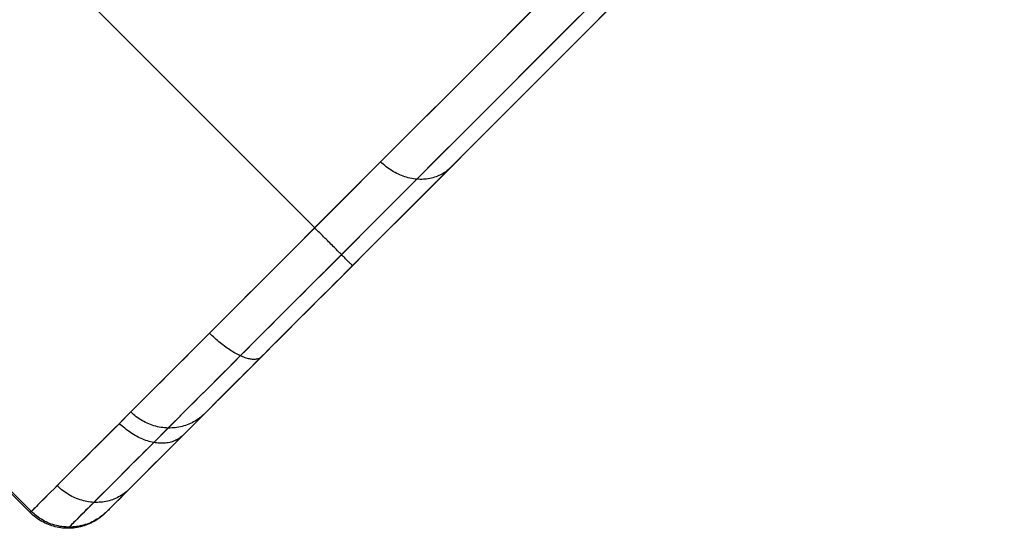
# Model space of a CAD drawing. Units: millimetres. Extents: x -4995 to -3844, y 4559 to 5109.
# Drawn here: x -4323 to -4319, y 4594 to 4596 of the extents above; entities that cross this region are included whole.
import ezdxf

# ---------------------------------------------------------------- set-up
doc = ezdxf.new("R2010")
doc.units = ezdxf.units.MM
doc.header["$MEASUREMENT"] = 0
doc.layers.add('BAM', color=1, linetype='Continuous')

msp = doc.modelspace()

# ---------------------------------------------------------------- linework, layer by layer
at = {"layer": 'BAM'}
for p, q in [((-4311.9859, 4605.0814, 952.6027), (-4321.5594, 4595.5079, 952.6031)), ((-4311.8936, 4604.9737, 952.6613), (-4321.4584, 4595.4089, 952.6617)), ((-4311.8707, 4604.9137, 952.8027), (-4321.4146, 4595.3698, 952.8031)), ((-4321.5342, 4595.5331, 952.6027), (-4328.3224, 4602.3214, 952.6027)), ((-4322.5993, 4594.4681, 967.9667), (-4329.3875, 4601.2563, 967.9667)), ((-4322.5949, 4594.4725, 954.1021), (-4329.3831, 4601.2607, 954.1021)), ((-4320.7687, 4596.2987, 975.4172), (-4320.6748, 4596.3925, 975.5819)), ((-4320.5163, 4596.2681, 975.2931), (-4320.4241, 4596.3604, 975.4551)), ((-4320.6362, 4596.2311, 975.3809), (-4320.5428, 4596.3245, 975.5448)), ((-4320.8604, 4596.2069, 975.2502), (-4320.7687, 4596.2987, 975.4172)), ((-4320.6066, 4596.1779, 975.1289), (-4320.5163, 4596.2681, 975.2931)), ((-4320.9501, 4596.1172, 975.081), (-4320.8604, 4596.2069, 975.2502)), ((-4320.7275, 4596.1398, 975.2147), (-4320.6362, 4596.2311, 975.3809)), ((-4320.6948, 4596.0897, 974.9625), (-4320.6066, 4596.1779, 975.1289)), ((-4320.8167, 4596.0506, 975.0463), (-4320.7275, 4596.1398, 975.2147)), ((-4321.0377, 4596.0297, 974.9095), (-4320.9501, 4596.1172, 975.081)), ((-4320.7809, 4596.0036, 974.7939), (-4320.6948, 4596.0897, 974.9625)), ((-4321.1231, 4595.9443, 974.7359), (-4321.0377, 4596.0297, 974.9095)), ((-4320.9039, 4595.9635, 974.8756), (-4320.8167, 4596.0506, 975.0463)), ((-4320.8648, 4595.9196, 974.6231), (-4320.7809, 4596.0036, 974.7939)), ((-4321.2063, 4595.861, 974.5601), (-4321.1231, 4595.9443, 974.7359)), ((-4320.9889, 4595.8785, 974.7028), (-4320.9039, 4595.9635, 974.8756)), ((-4320.9467, 4595.8378, 974.4503), (-4320.8648, 4595.9196, 974.6231)), ((-4321.0717, 4595.7957, 974.528), (-4320.9889, 4595.8785, 974.7028)), ((-4321.2873, 4595.78, 974.3824), (-4321.2063, 4595.861, 974.5601)), ((-4321.0263, 4595.7582, 974.2755), (-4320.9467, 4595.8378, 974.4503)), ((-4321.4331, 4595.6342, 974.0437), (-4321.2873, 4595.78, 974.3824)), ((-4321.2824, 4595.7753, 974.3823), (-4321.2873, 4595.78, 974.3824)), ((-4321.2774, 4595.7707, 974.3821), (-4321.2824, 4595.7753, 974.3823)), ((-4321.2722, 4595.7662, 974.3818), (-4321.2774, 4595.7707, 974.3821)), ((-4321.2669, 4595.7619, 974.3814), (-4321.2722, 4595.7662, 974.3818)), ((-4321.2615, 4595.7577, 974.3808), (-4321.2669, 4595.7619, 974.3814)), ((-4321.1523, 4595.715, 974.3511), (-4321.0717, 4595.7957, 974.528)), ((-4321.256, 4595.7538, 974.3801), (-4321.2615, 4595.7577, 974.3808)), ((-4321.2504, 4595.7499, 974.3793), (-4321.256, 4595.7538, 974.3801)), ((-4321.2447, 4595.7463, 974.3784), (-4321.2504, 4595.7499, 974.3793)), ((-4321.2389, 4595.7428, 974.3774), (-4321.2447, 4595.7463, 974.3784)), ((-4321.233, 4595.7396, 974.3762), (-4321.2389, 4595.7428, 974.3774)), ((-4321.2271, 4595.7365, 974.3749), (-4321.233, 4595.7396, 974.3762)), ((-4321.2211, 4595.7336, 974.3735), (-4321.2271, 4595.7365, 974.3749)), ((-4321.215, 4595.7309, 974.372), (-4321.2211, 4595.7336, 974.3735)), ((-4321.2088, 4595.7284, 974.3704), (-4321.215, 4595.7309, 974.372)), ((-4321.2026, 4595.7261, 974.3686), (-4321.2088, 4595.7284, 974.3704)), ((-4321.1964, 4595.724, 974.3668), (-4321.2026, 4595.7261, 974.3686)), ((-4321.1901, 4595.7221, 974.3649), (-4321.1964, 4595.724, 974.3668)), ((-4321.1697, 4595.6148, 973.9425), (-4321.0263, 4595.7582, 974.2755)), ((-4321.08, 4595.7242, 974.3147), (-4321.0857, 4595.7222, 974.3181)), ((-4321.0745, 4595.7263, 974.3113), (-4321.08, 4595.7242, 974.3147)), ((-4321.0691, 4595.7286, 974.3078), (-4321.0745, 4595.7263, 974.3113)), ((-4321.0638, 4595.7312, 974.3043), (-4321.0691, 4595.7286, 974.3078)), ((-4321.0586, 4595.7339, 974.3008), (-4321.0638, 4595.7312, 974.3043)), ((-4321.0536, 4595.7368, 974.2973), (-4321.0586, 4595.7339, 974.3008)), ((-4321.0487, 4595.7399, 974.2937), (-4321.0536, 4595.7368, 974.2973)), ((-4321.0439, 4595.7432, 974.2901), (-4321.0487, 4595.7399, 974.2937)), ((-4321.0393, 4595.7467, 974.2864), (-4321.0439, 4595.7432, 974.2901)), ((-4321.0348, 4595.7503, 974.2828), (-4321.0393, 4595.7467, 974.2864)), ((-4321.0305, 4595.7542, 974.2792), (-4321.0348, 4595.7503, 974.2828)), ((-4321.0263, 4595.7582, 974.2755), (-4321.0305, 4595.7542, 974.2792)), ((-4321.2974, 4595.5699, 974.014), (-4321.1523, 4595.715, 974.3511)), ((-4321.1839, 4595.7204, 974.3628), (-4321.1901, 4595.7221, 974.3649)), ((-4321.1775, 4595.7189, 974.3607), (-4321.1839, 4595.7204, 974.3628)), ((-4321.1712, 4595.7176, 974.3584), (-4321.1775, 4595.7189, 974.3607)), ((-4321.1649, 4595.7165, 974.356), (-4321.1712, 4595.7176, 974.3584)), ((-4321.1586, 4595.7157, 974.3536), (-4321.1649, 4595.7165, 974.356)), ((-4321.1523, 4595.715, 974.3511), (-4321.1586, 4595.7157, 974.3536)), ((-4321.146, 4595.7146, 974.3484), (-4321.1523, 4595.715, 974.3511)), ((-4321.1397, 4595.7144, 974.3457), (-4321.146, 4595.7146, 974.3484)), ((-4321.1335, 4595.7144, 974.3429), (-4321.1397, 4595.7144, 974.3457)), ((-4321.1273, 4595.7147, 974.3401), (-4321.1335, 4595.7144, 974.3429)), ((-4321.1211, 4595.7151, 974.3371), (-4321.1273, 4595.7147, 974.3401)), ((-4321.1151, 4595.7158, 974.3341), (-4321.1211, 4595.7151, 974.3371)), ((-4321.109, 4595.7166, 974.331), (-4321.1151, 4595.7158, 974.3341)), ((-4321.1031, 4595.7177, 974.3279), (-4321.109, 4595.7166, 974.331)), ((-4321.0972, 4595.719, 974.3247), (-4321.1031, 4595.7177, 974.3279)), ((-4321.0914, 4595.7205, 974.3214), (-4321.0972, 4595.719, 974.3247)), ((-4321.0857, 4595.7222, 974.3181), (-4321.0914, 4595.7205, 974.3214)), ((-4321.5709, 4595.4964, 973.6983), (-4321.4331, 4595.6342, 974.0437)), ((-4321.3052, 4595.4792, 973.6029), (-4321.1697, 4595.6148, 973.9425)), ((-4321.4345, 4595.4328, 973.6704), (-4321.2974, 4595.5699, 974.014)), ((-4321.5594, 4595.5079, 952.6031), (-4321.5846, 4595.4827, 952.6044)), ((-4321.5294, 4595.5283, 952.6029), (-4321.5342, 4595.5331, 952.6027)), ((-4321.5245, 4595.5235, 952.6032), (-4321.5294, 4595.5283, 952.6029)), ((-4321.5197, 4595.5187, 952.6038), (-4321.5245, 4595.5235, 952.6032)), ((-4321.5149, 4595.5139, 952.6046), (-4321.5197, 4595.5187, 952.6038)), ((-4321.5102, 4595.5091, 952.6056), (-4321.5149, 4595.5139, 952.6046)), ((-4321.5054, 4595.5044, 952.6069), (-4321.5102, 4595.5091, 952.6056)), ((-4321.5007, 4595.4996, 952.6084), (-4321.5054, 4595.5044, 952.6069)), ((-4321.7006, 4595.3667, 973.3468), (-4321.5709, 4595.4964, 973.6983)), ((-4321.5846, 4595.4827, 952.6044), (-4321.6098, 4595.4576, 952.6065)), ((-4321.496, 4595.495, 952.6102), (-4321.5007, 4595.4996, 952.6084)), ((-4321.4914, 4595.4903, 952.6121), (-4321.496, 4595.495, 952.6102)), ((-4321.4868, 4595.4858, 952.6143), (-4321.4914, 4595.4903, 952.6121)), ((-4321.4823, 4595.4812, 952.6167), (-4321.4868, 4595.4858, 952.6143)), ((-4321.4779, 4595.4768, 952.6193), (-4321.4823, 4595.4812, 952.6167)), ((-4321.4735, 4595.4724, 952.6221), (-4321.4779, 4595.4768, 952.6193)), ((-4321.4691, 4595.4681, 952.6252), (-4321.4735, 4595.4724, 952.6221)), ((-4321.4649, 4595.4638, 952.6284), (-4321.4691, 4595.4681, 952.6252)), ((-4321.4327, 4595.3517, 973.2572), (-4321.3052, 4595.4792, 973.6029)), ((-4321.6349, 4595.4324, 952.6095), (-4321.66, 4595.4074, 952.6133)), ((-4321.6098, 4595.4576, 952.6065), (-4321.6349, 4595.4324, 952.6095)), ((-4321.5636, 4595.3037, 973.3205), (-4321.4345, 4595.4328, 973.6704)), ((-4321.4607, 4595.4596, 952.6319), (-4321.4649, 4595.4638, 952.6284)), ((-4321.4566, 4595.4556, 952.6355), (-4321.4607, 4595.4596, 952.6319)), ((-4321.4526, 4595.4516, 952.6393), (-4321.4566, 4595.4556, 952.6355)), ((-4321.4487, 4595.4477, 952.6434), (-4321.4526, 4595.4516, 952.6393)), ((-4321.4449, 4595.4439, 952.6476), (-4321.4487, 4595.4477, 952.6434)), ((-4321.4413, 4595.4402, 952.652), (-4321.4449, 4595.4439, 952.6476)), ((-4321.4377, 4595.4366, 952.6566), (-4321.4413, 4595.4402, 952.652)), ((-4321.4342, 4595.4331, 952.6613), (-4321.4377, 4595.4366, 952.6566)), ((-4321.4308, 4595.4298, 952.6662), (-4321.4342, 4595.4331, 952.6613)), ((-4321.4276, 4595.4265, 952.6713), (-4321.4308, 4595.4298, 952.6662)), ((-4321.66, 4595.4074, 952.6133), (-4321.685, 4595.3824, 952.6179)), ((-4321.4584, 4595.4089, 952.6617), (-4321.4826, 4595.3847, 952.6629)), ((-4321.4245, 4595.4234, 952.6765), (-4321.4276, 4595.4265, 952.6713)), ((-4321.4215, 4595.4204, 952.6819), (-4321.4245, 4595.4234, 952.6765)), ((-4321.4187, 4595.4176, 952.6874), (-4321.4215, 4595.4204, 952.6819)), ((-4321.416, 4595.4149, 952.6931), (-4321.4187, 4595.4176, 952.6874)), ((-4321.4134, 4595.4123, 952.6988), (-4321.416, 4595.4149, 952.6931)), ((-4321.4109, 4595.4098, 952.7047), (-4321.4134, 4595.4123, 952.6988)), ((-4321.4086, 4595.4075, 952.7107), (-4321.4109, 4595.4098, 952.7047)), ((-4321.4065, 4595.4054, 952.7168), (-4321.4086, 4595.4075, 952.7107)), ((-4321.4045, 4595.4034, 952.7231), (-4321.4065, 4595.4054, 952.7168)), ((-4321.4026, 4595.4016, 952.7294), (-4321.4045, 4595.4034, 952.7231)), ((-4321.401, 4595.3999, 952.7358), (-4321.4026, 4595.4016, 952.7294)), ((-4321.3994, 4595.3983, 952.7422), (-4321.401, 4595.3999, 952.7358)), ((-4321.398, 4595.3969, 952.7488), (-4321.3994, 4595.3983, 952.7422)), ((-4321.3968, 4595.3957, 952.7554), (-4321.398, 4595.3969, 952.7488)), ((-4321.3957, 4595.3946, 952.762), (-4321.3968, 4595.3957, 952.7554)), ((-4321.3948, 4595.3937, 952.7688), (-4321.3957, 4595.3946, 952.762)), ((-4321.3941, 4595.393, 952.7755), (-4321.3948, 4595.3937, 952.7688)), ((-4321.3935, 4595.3924, 952.7823), (-4321.3941, 4595.393, 952.7755)), ((-4321.3931, 4595.392, 952.7891), (-4321.3935, 4595.3924, 952.7823)), ((-4321.3929, 4595.3918, 952.7959), (-4321.3931, 4595.392, 952.7891)), ((-4321.3928, 4595.3917, 952.8027), (-4321.3929, 4595.3918, 952.7959)), ((-4321.822, 4595.2453, 972.9893), (-4321.7006, 4595.3667, 973.3468)), ((-4321.7099, 4595.3575, 952.6234), (-4321.7347, 4595.3326, 952.6298)), ((-4321.685, 4595.3824, 952.6179), (-4321.7099, 4595.3575, 952.6234)), ((-4321.5068, 4595.3605, 952.665), (-4321.531, 4595.3364, 952.6678)), ((-4321.4826, 4595.3847, 952.6629), (-4321.5068, 4595.3605, 952.665)), ((-4321.4146, 4595.3698, 952.8031), (-4321.4365, 4595.348, 952.8042)), ((-4321.7347, 4595.3326, 952.6298), (-4321.7594, 4595.3079, 952.6369)), ((-4321.531, 4595.3364, 952.6678), (-4321.5551, 4595.3123, 952.6715)), ((-4321.5521, 4595.2323, 972.9057), (-4321.4327, 4595.3517, 973.2572)), ((-4321.4583, 4595.3262, 952.806), (-4321.4801, 4595.3044, 952.8086)), ((-4321.4365, 4595.348, 952.8042), (-4321.4583, 4595.3262, 952.806)), ((-4321.784, 4595.2834, 952.6449), (-4321.8084, 4595.2589, 952.6537)), ((-4321.7594, 4595.3079, 952.6369), (-4321.784, 4595.2834, 952.6449)), ((-4321.6844, 4595.1829, 972.9648), (-4321.5636, 4595.3037, 973.3205)), ((-4321.5791, 4595.2882, 952.6759), (-4321.603, 4595.2643, 952.6812)), ((-4321.5551, 4595.3123, 952.6715), (-4321.5791, 4595.2882, 952.6759)), ((-4321.5018, 4595.2827, 952.8119), (-4321.5235, 4595.261, 952.8159)), ((-4321.4801, 4595.3044, 952.8086), (-4321.5018, 4595.2827, 952.8119)), ((-4321.935, 4595.1323, 972.6264), (-4321.822, 4595.2453, 972.9893)), ((-4321.8084, 4595.2589, 952.6537), (-4321.8327, 4595.2346, 952.6633)), ((-4321.603, 4595.2643, 952.6812), (-4321.6269, 4595.2405, 952.6873)), ((-4321.5235, 4595.261, 952.8159), (-4321.545, 4595.2394, 952.8207)), ((-4321.8568, 4595.2105, 952.6737), (-4321.8807, 4595.1866, 952.6849)), ((-4321.8327, 4595.2346, 952.6633), (-4321.8568, 4595.2105, 952.6737)), ((-4321.6506, 4595.2167, 952.6941), (-4321.6742, 4595.1931, 952.7018)), ((-4321.6633, 4595.1212, 972.5488), (-4321.5521, 4595.2323, 972.9057)), ((-4321.6269, 4595.2405, 952.6873), (-4321.6506, 4595.2167, 952.6941)), ((-4321.5666, 4595.2179, 952.8262), (-4321.588, 4595.1965, 952.8323)), ((-4321.545, 4595.2394, 952.8207), (-4321.5666, 4595.2179, 952.8262)), ((-4321.8807, 4595.1866, 952.6849), (-4321.9044, 4595.1629, 952.697)), ((-4321.7969, 4595.0705, 972.6037), (-4321.6844, 4595.1829, 972.9648)), ((-4321.6742, 4595.1931, 952.7018), (-4321.6977, 4595.1696, 952.7103)), ((-4321.6093, 4595.1752, 952.8393), (-4321.6304, 4595.154, 952.8469)), ((-4321.588, 4595.1965, 952.8323), (-4321.6093, 4595.1752, 952.8393)), ((-4321.928, 4595.1394, 952.7098), (-4321.9513, 4595.1161, 952.7234)), ((-4321.9044, 4595.1629, 952.697), (-4321.928, 4595.1394, 952.7098)), ((-4321.9231, 4595.1346, 952.7099), (-4321.928, 4595.1394, 952.7098)), ((-4321.9182, 4595.1298, 952.7102), (-4321.9231, 4595.1346, 952.7099)), ((-4321.721, 4595.1463, 952.7195), (-4321.7442, 4595.1231, 952.7295)), ((-4321.6977, 4595.1696, 952.7103), (-4321.721, 4595.1463, 952.7195)), ((-4321.6515, 4595.133, 952.8552), (-4321.6724, 4595.1121, 952.8642)), ((-4321.6304, 4595.154, 952.8469), (-4321.6515, 4595.133, 952.8552)), ((-4322.0395, 4595.0278, 972.2584), (-4321.935, 4595.1323, 972.6264)), ((-4321.9513, 4595.1161, 952.7234), (-4321.9743, 4595.093, 952.7379)), ((-4321.9132, 4595.1252, 952.7108), (-4321.9182, 4595.1298, 952.7102)), ((-4321.9082, 4595.1206, 952.7115), (-4321.9132, 4595.1252, 952.7108)), ((-4321.9032, 4595.1161, 952.7125), (-4321.9082, 4595.1206, 952.7115)), ((-4321.8981, 4595.1117, 952.7137), (-4321.9032, 4595.1161, 952.7125)), ((-4321.893, 4595.1074, 952.7151), (-4321.8981, 4595.1117, 952.7137)), ((-4321.8879, 4595.1031, 952.7167), (-4321.893, 4595.1074, 952.7151)), ((-4321.8827, 4595.099, 952.7185), (-4321.8879, 4595.1031, 952.7167)), ((-4321.8776, 4595.095, 952.7205), (-4321.8827, 4595.099, 952.7185)), ((-4321.7672, 4595.1001, 952.7403), (-4321.79, 4595.0773, 952.7519)), ((-4321.7442, 4595.1231, 952.7295), (-4321.7672, 4595.1001, 952.7403)), ((-4321.766, 4595.0185, 972.187), (-4321.6633, 4595.1212, 972.5488)), ((-4321.6724, 4595.1121, 952.8642), (-4321.6931, 4595.0914, 952.874)), ((-4321.9971, 4595.0702, 952.7531), (-4322.0197, 4595.0476, 952.769)), ((-4321.9743, 4595.093, 952.7379), (-4321.9971, 4595.0702, 952.7531)), ((-4321.9008, 4594.9665, 972.2375), (-4321.7969, 4595.0705, 972.6037)), ((-4321.8724, 4595.0911, 952.7228), (-4321.8776, 4595.095, 952.7205)), ((-4321.8673, 4595.0874, 952.7252), (-4321.8724, 4595.0911, 952.7228)), ((-4321.8621, 4595.0837, 952.7278), (-4321.8673, 4595.0874, 952.7252)), ((-4321.857, 4595.0802, 952.7306), (-4321.8621, 4595.0837, 952.7278)), ((-4321.8519, 4595.0768, 952.7336), (-4321.857, 4595.0802, 952.7306)), ((-4321.8468, 4595.0735, 952.7369), (-4321.8519, 4595.0768, 952.7336)), ((-4321.8418, 4595.0704, 952.7402), (-4321.8468, 4595.0735, 952.7369)), ((-4321.8368, 4595.0674, 952.7438), (-4321.8418, 4595.0704, 952.7402)), ((-4321.8318, 4595.0646, 952.7476), (-4321.8368, 4595.0674, 952.7438)), ((-4321.8269, 4595.0619, 952.7515), (-4321.8318, 4595.0646, 952.7476)), ((-4321.8221, 4595.0593, 952.7556), (-4321.8269, 4595.0619, 952.7515)), ((-4321.8173, 4595.057, 952.7598), (-4321.8221, 4595.0593, 952.7556)), ((-4321.79, 4595.0773, 952.7519), (-4321.8126, 4595.0547, 952.7642)), ((-4321.7137, 4595.0708, 952.8844), (-4321.7341, 4595.0504, 952.8955)), ((-4321.6931, 4595.0914, 952.874), (-4321.7137, 4595.0708, 952.8844)), ((-4322.1354, 4594.932, 971.8858), (-4322.0395, 4595.0278, 972.2584)), ((-4322.042, 4595.0254, 952.7857), (-4322.064, 4595.0034, 952.8032)), ((-4322.0197, 4595.0476, 952.769), (-4322.042, 4595.0254, 952.7857)), ((-4321.835, 4595.0323, 952.7773), (-4321.8571, 4595.0102, 952.7912)), ((-4321.8126, 4595.0547, 952.7642), (-4321.835, 4595.0323, 952.7773)), ((-4321.8126, 4595.0547, 952.7642), (-4321.8173, 4595.057, 952.7598)), ((-4321.8079, 4595.0527, 952.7688), (-4321.8126, 4595.0547, 952.7642)), ((-4321.8034, 4595.0508, 952.7735), (-4321.8079, 4595.0527, 952.7688)), ((-4321.7989, 4595.049, 952.7783), (-4321.8034, 4595.0508, 952.7735)), ((-4321.7945, 4595.0474, 952.7833), (-4321.7989, 4595.049, 952.7783)), ((-4321.7902, 4595.046, 952.7884), (-4321.7945, 4595.0474, 952.7833)), ((-4321.786, 4595.0448, 952.7937), (-4321.7902, 4595.046, 952.7884)), ((-4321.7819, 4595.0437, 952.799), (-4321.786, 4595.0448, 952.7937)), ((-4321.7779, 4595.0428, 952.8045), (-4321.7819, 4595.0437, 952.799)), ((-4321.7741, 4595.0421, 952.8101), (-4321.7779, 4595.0428, 952.8045)), ((-4321.7543, 4595.0302, 952.9073), (-4321.7742, 4595.0102, 952.9198)), ((-4321.7703, 4595.0416, 952.8158), (-4321.7741, 4595.0421, 952.8101)), ((-4321.7667, 4595.0412, 952.8215), (-4321.7703, 4595.0416, 952.8158)), ((-4321.7632, 4595.041, 952.8274), (-4321.7667, 4595.0412, 952.8215)), ((-4321.7598, 4595.041, 952.8333), (-4321.7632, 4595.041, 952.8274)), ((-4321.7566, 4595.0412, 952.8394), (-4321.7598, 4595.041, 952.8333)), ((-4321.7535, 4595.0415, 952.8454), (-4321.7566, 4595.0412, 952.8394)), ((-4321.7341, 4595.0504, 952.8955), (-4321.7543, 4595.0302, 952.9073)), ((-4321.7505, 4595.042, 952.8516), (-4321.7535, 4595.0415, 952.8454)), ((-4321.7477, 4595.0427, 952.8577), (-4321.7505, 4595.042, 952.8516)), ((-4321.745, 4595.0436, 952.864), (-4321.7477, 4595.0427, 952.8577)), ((-4321.7425, 4595.0446, 952.8702), (-4321.745, 4595.0436, 952.864)), ((-4321.7402, 4595.0458, 952.8765), (-4321.7425, 4595.0446, 952.8702)), ((-4321.738, 4595.0472, 952.8829), (-4321.7402, 4595.0458, 952.8765)), ((-4321.7359, 4595.0487, 952.8892), (-4321.738, 4595.0472, 952.8829)), ((-4321.7341, 4595.0504, 952.8955), (-4321.7359, 4595.0487, 952.8892)), ((-4322.064, 4595.0034, 952.8032), (-4322.0857, 4594.9817, 952.8214)), ((-4321.8791, 4594.9883, 952.8058), (-4321.9007, 4594.9666, 952.8211)), ((-4321.8571, 4595.0102, 952.7912), (-4321.8791, 4594.9883, 952.8058)), ((-4321.8603, 4594.9242, 971.8205), (-4321.766, 4595.0185, 972.187)), ((-4321.794, 4594.9905, 952.933), (-4321.8135, 4594.9709, 952.9468)), ((-4321.7742, 4595.0102, 952.9198), (-4321.794, 4594.9905, 952.933)), ((-4322.107, 4594.9603, 952.8403), (-4322.1281, 4594.9392, 952.8599)), ((-4322.0857, 4594.9817, 952.8214), (-4322.107, 4594.9603, 952.8403)), ((-4321.9962, 4594.8711, 971.8667), (-4321.9008, 4594.9665, 972.2375)), ((-4321.9007, 4594.9666, 952.8211), (-4321.9221, 4594.9452, 952.8372)), ((-4321.8329, 4594.9516, 952.9613), (-4321.8519, 4594.9326, 952.9764)), ((-4321.8135, 4594.9709, 952.9468), (-4321.8329, 4594.9516, 952.9613)), ((-4322.2224, 4594.8449, 971.5088), (-4322.1354, 4594.932, 971.8858)), ((-4322.1488, 4594.9185, 952.8802), (-4322.1692, 4594.8981, 952.9012)), ((-4322.1281, 4594.9392, 952.8599), (-4322.1488, 4594.9185, 952.8802)), ((-4321.9433, 4594.924, 952.8539), (-4321.9641, 4594.9032, 952.8714)), ((-4321.9459, 4594.8386, 971.4499), (-4321.8603, 4594.9242, 971.8205)), ((-4321.9221, 4594.9452, 952.8372), (-4321.9433, 4594.924, 952.8539)), ((-4321.8707, 4594.9138, 952.9922), (-4321.8892, 4594.8952, 953.0086)), ((-4321.8519, 4594.9326, 952.9764), (-4321.8707, 4594.9138, 952.9922)), ((-4322.1892, 4594.8781, 952.9228), (-4322.2089, 4594.8584, 952.9452)), ((-4322.1692, 4594.8981, 952.9012), (-4322.1892, 4594.8781, 952.9228)), ((-4321.9847, 4594.8827, 952.8896), (-4322.0049, 4594.8624, 952.9084)), ((-4321.9641, 4594.9032, 952.8714), (-4321.9847, 4594.8827, 952.8896)), ((-4321.9075, 4594.877, 953.0256), (-4321.9255, 4594.859, 953.0432)), ((-4321.8892, 4594.8952, 953.0086), (-4321.9075, 4594.877, 953.0256)), ((-4322.2678, 4594.7995, 971.2935), (-4322.2224, 4594.8449, 971.5088)), ((-4322.2282, 4594.8392, 952.9682), (-4322.247, 4594.8203, 952.9918)), ((-4322.2089, 4594.8584, 952.9452), (-4322.2282, 4594.8392, 952.9682)), ((-4322.2175, 4594.8401, 971.5088), (-4322.2224, 4594.8449, 971.5088)), ((-4322.2125, 4594.8355, 971.5087), (-4322.2175, 4594.8401, 971.5088)), ((-4322.0829, 4594.7845, 971.4916), (-4321.9962, 4594.8711, 971.8667)), ((-4322.0248, 4594.8425, 952.9279), (-4322.0444, 4594.8229, 952.9481)), ((-4322.0049, 4594.8624, 952.9084), (-4322.0248, 4594.8425, 952.9279)), ((-4321.9905, 4594.794, 971.2381), (-4321.9459, 4594.8386, 971.4499)), ((-4321.9431, 4594.8413, 953.0614), (-4321.9605, 4594.824, 953.0802)), ((-4321.9459, 4594.8386, 971.4499), (-4321.9506, 4594.8341, 971.4519)), ((-4321.9255, 4594.859, 953.0432), (-4321.9431, 4594.8413, 953.0614)), ((-4322.2655, 4594.8018, 953.0161), (-4322.2836, 4594.7838, 953.041)), ((-4322.247, 4594.8203, 952.9918), (-4322.2655, 4594.8018, 953.0161)), ((-4322.2606, 4594.797, 953.0162), (-4322.2655, 4594.8018, 953.0161)), ((-4322.2073, 4594.8311, 971.5085), (-4322.2125, 4594.8355, 971.5087)), ((-4322.2019, 4594.8269, 971.5083), (-4322.2073, 4594.8311, 971.5085)), ((-4322.1964, 4594.8228, 971.508), (-4322.2019, 4594.8269, 971.5083)), ((-4322.1908, 4594.8189, 971.5076), (-4322.1964, 4594.8228, 971.508)), ((-4322.1851, 4594.8152, 971.5072), (-4322.1908, 4594.8189, 971.5076)), ((-4322.1793, 4594.8117, 971.5067), (-4322.1851, 4594.8152, 971.5072)), ((-4322.1733, 4594.8084, 971.5061), (-4322.1793, 4594.8117, 971.5067)), ((-4322.1673, 4594.8053, 971.5054), (-4322.1733, 4594.8084, 971.5061)), ((-4322.1611, 4594.8024, 971.5047), (-4322.1673, 4594.8053, 971.5054)), ((-4322.1549, 4594.7997, 971.504), (-4322.1611, 4594.8024, 971.5047)), ((-4322.0637, 4594.8037, 952.9689), (-4322.0825, 4594.7848, 952.9904)), ((-4322.0444, 4594.8229, 952.9481), (-4322.0637, 4594.8037, 952.9689)), ((-4321.9993, 4594.8015, 971.4696), (-4322.0053, 4594.7989, 971.4715)), ((-4321.9934, 4594.8043, 971.4677), (-4321.9993, 4594.8015, 971.4696)), ((-4321.9775, 4594.807, 953.0995), (-4321.9942, 4594.7903, 953.1194)), ((-4321.9876, 4594.8074, 971.4658), (-4321.9934, 4594.8043, 971.4677)), ((-4321.9819, 4594.8106, 971.4638), (-4321.9876, 4594.8074, 971.4658)), ((-4321.9763, 4594.8141, 971.4619), (-4321.9819, 4594.8106, 971.4638)), ((-4321.9605, 4594.824, 953.0802), (-4321.9775, 4594.807, 953.0995)), ((-4321.9709, 4594.8177, 971.4599), (-4321.9763, 4594.8141, 971.4619)), ((-4321.9656, 4594.8215, 971.4579), (-4321.9709, 4594.8177, 971.4599)), ((-4321.9604, 4594.8255, 971.4559), (-4321.9656, 4594.8215, 971.4579)), ((-4321.9554, 4594.8297, 971.4539), (-4321.9604, 4594.8255, 971.4559)), ((-4321.9506, 4594.8341, 971.4519), (-4321.9554, 4594.8297, 971.4539)), ((-4322.3012, 4594.7661, 953.0665), (-4322.3184, 4594.7489, 953.0925)), ((-4322.3104, 4594.757, 971.077), (-4322.2678, 4594.7995, 971.2935)), ((-4322.2836, 4594.7838, 953.041), (-4322.3012, 4594.7661, 953.0665)), ((-4322.2556, 4594.7924, 953.0164), (-4322.2606, 4594.797, 953.0162)), ((-4322.2505, 4594.7879, 953.0168), (-4322.2556, 4594.7924, 953.0164)), ((-4322.2453, 4594.7835, 953.0174), (-4322.2505, 4594.7879, 953.0168)), ((-4322.2401, 4594.7792, 953.0182), (-4322.2453, 4594.7835, 953.0174)), ((-4322.2347, 4594.7751, 953.0191), (-4322.2401, 4594.7792, 953.0182)), ((-4322.2293, 4594.7711, 953.0202), (-4322.2347, 4594.7751, 953.0191)), ((-4322.2237, 4594.7673, 953.0214), (-4322.2293, 4594.7711, 953.0202)), ((-4322.2182, 4594.7636, 953.0229), (-4322.2237, 4594.7673, 953.0214)), ((-4322.1486, 4594.7972, 971.5031), (-4322.1549, 4594.7997, 971.504)), ((-4322.1422, 4594.795, 971.5022), (-4322.1486, 4594.7972, 971.5031)), ((-4322.1358, 4594.7929, 971.5013), (-4322.1422, 4594.795, 971.5022)), ((-4322.1293, 4594.7911, 971.5003), (-4322.1358, 4594.7929, 971.5013)), ((-4322.1227, 4594.7895, 971.4992), (-4322.1293, 4594.7911, 971.5003)), ((-4322.128, 4594.7393, 971.2773), (-4322.0829, 4594.7845, 971.4916)), ((-4322.1162, 4594.7881, 971.498), (-4322.1227, 4594.7895, 971.4992)), ((-4322.1011, 4594.7663, 953.0125), (-4322.1192, 4594.7481, 953.0352)), ((-4322.1095, 4594.7869, 971.4969), (-4322.1162, 4594.7881, 971.498)), ((-4322.1029, 4594.7859, 971.4956), (-4322.1095, 4594.7869, 971.4969)), ((-4322.0962, 4594.7852, 971.4943), (-4322.1029, 4594.7859, 971.4956)), ((-4322.0825, 4594.7848, 952.9904), (-4322.1011, 4594.7663, 953.0125)), ((-4322.0895, 4594.7847, 971.493), (-4322.0962, 4594.7852, 971.4943)), ((-4322.0829, 4594.7845, 971.4916), (-4322.0895, 4594.7847, 971.493)), ((-4322.0762, 4594.7844, 971.4901), (-4322.0829, 4594.7845, 971.4916)), ((-4322.0695, 4594.7846, 971.4886), (-4322.0762, 4594.7844, 971.4901)), ((-4322.0629, 4594.785, 971.4871), (-4322.0695, 4594.7846, 971.4886)), ((-4322.0563, 4594.7857, 971.4855), (-4322.0629, 4594.785, 971.4871)), ((-4322.0497, 4594.7866, 971.4839), (-4322.0563, 4594.7857, 971.4855)), ((-4322.0432, 4594.7876, 971.4822), (-4322.0497, 4594.7866, 971.4839)), ((-4322.0367, 4594.789, 971.4805), (-4322.0432, 4594.7876, 971.4822)), ((-4322.0303, 4594.7905, 971.4788), (-4322.0367, 4594.789, 971.4805)), ((-4322.0323, 4594.7521, 971.0252), (-4321.9905, 4594.794, 971.2381)), ((-4322.0239, 4594.7923, 971.477), (-4322.0303, 4594.7905, 971.4788)), ((-4322.0106, 4594.7739, 953.1399), (-4322.0266, 4594.7579, 953.161)), ((-4322.0176, 4594.7943, 971.4752), (-4322.0239, 4594.7923, 971.477)), ((-4322.0114, 4594.7965, 971.4734), (-4322.0176, 4594.7943, 971.4752)), ((-4322.0053, 4594.7989, 971.4715), (-4322.0114, 4594.7965, 971.4734)), ((-4321.9942, 4594.7903, 953.1194), (-4322.0106, 4594.7739, 953.1399)), ((-4322.3351, 4594.7322, 953.1192), (-4322.3514, 4594.7159, 953.1464)), ((-4322.35, 4594.7173, 970.8594), (-4322.3104, 4594.757, 971.077)), ((-4322.3184, 4594.7489, 953.0925), (-4322.3351, 4594.7322, 953.1192)), ((-4322.2125, 4594.7601, 953.0244), (-4322.2182, 4594.7636, 953.0229)), ((-4322.2068, 4594.7567, 953.0262), (-4322.2125, 4594.7601, 953.0244)), ((-4322.2011, 4594.7535, 953.0281), (-4322.2068, 4594.7567, 953.0262)), ((-4322.1953, 4594.7505, 953.0301), (-4322.2011, 4594.7535, 953.0281)), ((-4322.1895, 4594.7477, 953.0323), (-4322.1953, 4594.7505, 953.0301)), ((-4322.1837, 4594.745, 953.0347), (-4322.1895, 4594.7477, 953.0323)), ((-4322.1778, 4594.7425, 953.0372), (-4322.1837, 4594.745, 953.0347)), ((-4322.172, 4594.7402, 953.0398), (-4322.1778, 4594.7425, 953.0372)), ((-4322.1661, 4594.7381, 953.0426), (-4322.172, 4594.7402, 953.0398)), ((-4322.1704, 4594.697, 971.0618), (-4322.128, 4594.7393, 971.2773)), ((-4322.1602, 4594.7362, 953.0455), (-4322.1661, 4594.7381, 953.0426)), ((-4322.1544, 4594.7344, 953.0486), (-4322.1602, 4594.7362, 953.0455)), ((-4322.1486, 4594.7329, 953.0518), (-4322.1544, 4594.7344, 953.0486)), ((-4322.137, 4594.7304, 953.0585), (-4322.1543, 4594.713, 953.0824)), ((-4322.1427, 4594.7315, 953.0551), (-4322.1486, 4594.7329, 953.0518)), ((-4322.137, 4594.7304, 953.0585), (-4322.1427, 4594.7315, 953.0551)), ((-4322.1192, 4594.7481, 953.0352), (-4322.137, 4594.7304, 953.0585)), ((-4322.1312, 4594.7294, 953.0621), (-4322.137, 4594.7304, 953.0585)), ((-4322.1255, 4594.7286, 953.0657), (-4322.1312, 4594.7294, 953.0621)), ((-4322.1198, 4594.7281, 953.0695), (-4322.1255, 4594.7286, 953.0657)), ((-4322.1142, 4594.7277, 953.0734), (-4322.1198, 4594.7281, 953.0695)), ((-4322.1087, 4594.7275, 953.0774), (-4322.1142, 4594.7277, 953.0734)), ((-4322.1032, 4594.7276, 953.0815), (-4322.1087, 4594.7275, 953.0774)), ((-4322.0978, 4594.7278, 953.0857), (-4322.1032, 4594.7276, 953.0815)), ((-4322.0925, 4594.7283, 953.0899), (-4322.0978, 4594.7278, 953.0857)), ((-4322.0873, 4594.7289, 953.0943), (-4322.0925, 4594.7283, 953.0899)), ((-4322.0822, 4594.7297, 953.0987), (-4322.0873, 4594.7289, 953.0943)), ((-4322.0771, 4594.7308, 953.1032), (-4322.0822, 4594.7297, 953.0987)), ((-4322.0722, 4594.732, 953.1078), (-4322.0771, 4594.7308, 953.1032)), ((-4322.0674, 4594.7334, 953.1124), (-4322.0722, 4594.732, 953.1078)), ((-4322.0713, 4594.7131, 970.8113), (-4322.0323, 4594.7521, 971.0252)), ((-4322.0627, 4594.735, 953.1171), (-4322.0674, 4594.7334, 953.1124)), ((-4322.0581, 4594.7368, 953.1219), (-4322.0627, 4594.735, 953.1171)), ((-4322.0537, 4594.7388, 953.1267), (-4322.0581, 4594.7368, 953.1219)), ((-4322.0422, 4594.7422, 953.1825), (-4322.0575, 4594.727, 953.2046)), ((-4322.0494, 4594.741, 953.1315), (-4322.0537, 4594.7388, 953.1267)), ((-4322.0452, 4594.7434, 953.1363), (-4322.0494, 4594.741, 953.1315)), ((-4322.0412, 4594.7459, 953.1412), (-4322.0452, 4594.7434, 953.1363)), ((-4322.0266, 4594.7579, 953.161), (-4322.0422, 4594.7422, 953.1825)), ((-4322.0373, 4594.7487, 953.1461), (-4322.0412, 4594.7459, 953.1412)), ((-4322.0336, 4594.7516, 953.1511), (-4322.0373, 4594.7487, 953.1461)), ((-4322.03, 4594.7546, 953.156), (-4322.0336, 4594.7516, 953.1511)), ((-4322.0266, 4594.7579, 953.161), (-4322.03, 4594.7546, 953.156)), ((-4322.3868, 4594.6805, 970.6408), (-4322.35, 4594.7173, 970.8594)), ((-4322.3672, 4594.7001, 953.1741), (-4322.3826, 4594.6847, 953.2024)), ((-4322.3514, 4594.7159, 953.1464), (-4322.3672, 4594.7001, 953.1741)), ((-4322.2098, 4594.6575, 970.8453), (-4322.1704, 4594.697, 971.0618)), ((-4322.1712, 4594.6961, 953.1069), (-4322.1877, 4594.6796, 953.132)), ((-4322.1543, 4594.713, 953.0824), (-4322.1712, 4594.6961, 953.1069)), ((-4322.1075, 4594.677, 970.5963), (-4322.0713, 4594.7131, 970.8113)), ((-4322.0869, 4594.6976, 953.2503), (-4322.101, 4594.6834, 953.2739)), ((-4322.0724, 4594.7121, 953.2272), (-4322.0869, 4594.6976, 953.2503)), ((-4322.0575, 4594.727, 953.2046), (-4322.0724, 4594.7121, 953.2272)), ((-4322.4119, 4594.6554, 953.2604), (-4322.4258, 4594.6415, 953.2902)), ((-4322.4207, 4594.6467, 970.4212), (-4322.3868, 4594.6805, 970.6408)), ((-4322.3975, 4594.6698, 953.2312), (-4322.4119, 4594.6554, 953.2604)), ((-4322.3826, 4594.6847, 953.2024), (-4322.3975, 4594.6698, 953.2312)), ((-4322.2464, 4594.6209, 970.6277), (-4322.2098, 4594.6575, 970.8453)), ((-4322.2038, 4594.6635, 953.1576), (-4322.2195, 4594.6478, 953.1837)), ((-4322.1877, 4594.6796, 953.132), (-4322.2038, 4594.6635, 953.1576)), ((-4322.1281, 4594.6564, 953.3224), (-4322.141, 4594.6435, 953.3474)), ((-4322.1408, 4594.6437, 970.3804), (-4322.1075, 4594.677, 970.5963)), ((-4322.1148, 4594.6697, 953.2979), (-4322.1281, 4594.6564, 953.3224)), ((-4322.101, 4594.6834, 953.2739), (-4322.1148, 4594.6697, 953.2979)), ((-4322.4392, 4594.6281, 953.3204), (-4322.4521, 4594.6152, 953.351)), ((-4322.4516, 4594.6157, 970.2008), (-4322.4207, 4594.6467, 970.4212)), ((-4322.4258, 4594.6415, 953.2902), (-4322.4392, 4594.6281, 953.3204)), ((-4322.2801, 4594.5872, 970.4093), (-4322.2464, 4594.6209, 970.6277)), ((-4322.2495, 4594.6178, 953.2376), (-4322.2638, 4594.6035, 953.2652)), ((-4322.2347, 4594.6326, 953.2104), (-4322.2495, 4594.6178, 953.2376)), ((-4322.2195, 4594.6478, 953.1837), (-4322.2347, 4594.6326, 953.2104)), ((-4322.1655, 4594.619, 953.3985), (-4322.1771, 4594.6073, 953.4247)), ((-4322.1712, 4594.6132, 970.1637), (-4322.1408, 4594.6437, 970.3804)), ((-4322.1535, 4594.631, 953.3727), (-4322.1655, 4594.619, 953.3985)), ((-4322.141, 4594.6435, 953.3474), (-4322.1535, 4594.631, 953.3727)), ((-4322.5048, 4594.5625, 969.7577), (-4322.4797, 4594.5877, 969.9796)), ((-4322.4764, 4594.591, 953.4135), (-4322.4877, 4594.5796, 953.4454)), ((-4322.4797, 4594.5877, 969.9796), (-4322.4516, 4594.6157, 970.2008)), ((-4322.4645, 4594.6028, 953.3821), (-4322.4764, 4594.591, 953.4135)), ((-4322.4521, 4594.6152, 953.351), (-4322.4645, 4594.6028, 953.3821)), ((-4322.3109, 4594.5564, 970.1899), (-4322.2801, 4594.5872, 970.4093)), ((-4322.2776, 4594.5897, 953.2933), (-4322.291, 4594.5763, 953.3219)), ((-4322.2638, 4594.6035, 953.2652), (-4322.2776, 4594.5897, 953.2933)), ((-4322.2235, 4594.561, 969.728), (-4322.1988, 4594.5857, 969.9462)), ((-4322.199, 4594.5854, 953.4781), (-4322.2093, 4594.5752, 953.5054)), ((-4322.1883, 4594.5962, 953.4512), (-4322.199, 4594.5854, 953.4781)), ((-4322.1988, 4594.5857, 969.9462), (-4322.1712, 4594.6132, 970.1637)), ((-4322.1771, 4594.6073, 953.4247), (-4322.1883, 4594.5962, 953.4512)), ((-4322.5208, 4594.5466, 953.5517), (-4322.5308, 4594.5365, 953.5893)), ((-4322.527, 4594.5404, 969.5352), (-4322.5048, 4594.5625, 969.7577)), ((-4322.51, 4594.5574, 953.5144), (-4322.5208, 4594.5466, 953.5517)), ((-4322.4985, 4594.5689, 953.4776), (-4322.51, 4594.5574, 953.5144)), ((-4322.4877, 4594.5796, 953.4454), (-4322.4985, 4594.5689, 953.4776)), ((-4322.4935, 4594.5641, 953.4777), (-4322.4985, 4594.5689, 953.4776)), ((-4322.4885, 4594.5595, 953.4778), (-4322.4935, 4594.5641, 953.4777)), ((-4322.4833, 4594.5551, 953.478), (-4322.4885, 4594.5595, 953.4778)), ((-4322.478, 4594.5508, 953.4784), (-4322.4833, 4594.5551, 953.478)), ((-4322.4726, 4594.5467, 953.4788), (-4322.478, 4594.5508, 953.4784)), ((-4322.467, 4594.5428, 953.4793), (-4322.4726, 4594.5467, 953.4788)), ((-4322.3388, 4594.5285, 969.9698), (-4322.3109, 4594.5564, 970.1899)), ((-4322.3163, 4594.5511, 953.3804), (-4322.3282, 4594.5392, 953.4102)), ((-4322.3039, 4594.5634, 953.3509), (-4322.3163, 4594.5511, 953.3804)), ((-4322.291, 4594.5763, 953.3219), (-4322.3039, 4594.5634, 953.3509)), ((-4322.2384, 4594.546, 953.5928), (-4322.2478, 4594.5367, 953.6251)), ((-4322.2424, 4594.5436, 953.5524), (-4322.2473, 4594.5398, 953.5496)), ((-4322.2453, 4594.5392, 969.5092), (-4322.2235, 4594.561, 969.728)), ((-4322.2376, 4594.5476, 953.5552), (-4322.2424, 4594.5436, 953.5524)), ((-4322.2285, 4594.556, 953.5609), (-4322.2384, 4594.546, 953.5928)), ((-4322.2329, 4594.5517, 953.5581), (-4322.2376, 4594.5476, 953.5552)), ((-4322.2285, 4594.556, 953.5609), (-4322.2329, 4594.5517, 953.5581)), ((-4322.2191, 4594.5654, 953.533), (-4322.2285, 4594.556, 953.5609)), ((-4322.2093, 4594.5752, 953.5054), (-4322.2191, 4594.5654, 953.533)), ((-4322.5568, 4594.5105, 953.7043), (-4322.564, 4594.5034, 953.7433)), ((-4322.5625, 4594.5048, 969.0886), (-4322.5462, 4594.5211, 969.3122)), ((-4322.5489, 4594.5185, 953.6657), (-4322.5568, 4594.5105, 953.7043)), ((-4322.5402, 4594.5271, 953.6273), (-4322.5489, 4594.5185, 953.6657)), ((-4322.5462, 4594.5211, 969.3122), (-4322.527, 4594.5404, 969.5352)), ((-4322.5308, 4594.5365, 953.5893), (-4322.5402, 4594.5271, 953.6273)), ((-4322.4613, 4594.539, 953.48), (-4322.467, 4594.5428, 953.4793)), ((-4322.4555, 4594.5355, 953.4807), (-4322.4613, 4594.539, 953.48)), ((-4322.4496, 4594.5321, 953.4815), (-4322.4555, 4594.5355, 953.4807)), ((-4322.4437, 4594.5289, 953.4824), (-4322.4496, 4594.5321, 953.4815)), ((-4322.4376, 4594.526, 953.4834), (-4322.4437, 4594.5289, 953.4824)), ((-4322.4315, 4594.5232, 953.4845), (-4322.4376, 4594.526, 953.4834)), ((-4322.4253, 4594.5206, 953.4857), (-4322.4315, 4594.5232, 953.4845)), ((-4322.419, 4594.5182, 953.4869), (-4322.4253, 4594.5206, 953.4857)), ((-4322.4126, 4594.5161, 953.4883), (-4322.419, 4594.5182, 953.4869)), ((-4322.4063, 4594.5141, 953.4897), (-4322.4126, 4594.5161, 953.4883)), ((-4322.3998, 4594.5124, 953.4913), (-4322.4063, 4594.5141, 953.4897)), ((-4322.3934, 4594.5108, 953.4929), (-4322.3998, 4594.5124, 953.4913)), ((-4322.3869, 4594.5095, 953.4945), (-4322.3934, 4594.5108, 953.4929)), ((-4322.3804, 4594.5085, 953.4963), (-4322.3869, 4594.5095, 953.4945)), ((-4322.3738, 4594.5076, 953.4981), (-4322.3804, 4594.5085, 953.4963)), ((-4322.3673, 4594.5069, 953.5), (-4322.3738, 4594.5076, 953.4981)), ((-4322.3608, 4594.5065, 953.502), (-4322.3719, 4594.4955, 953.5374)), ((-4322.3608, 4594.5065, 953.502), (-4322.3673, 4594.5069, 953.5)), ((-4322.3638, 4594.5035, 969.749), (-4322.3388, 4594.5285, 969.9698)), ((-4322.3504, 4594.5169, 953.471), (-4322.3608, 4594.5065, 953.502)), ((-4322.3543, 4594.5063, 953.5041), (-4322.3608, 4594.5065, 953.502)), ((-4322.3396, 4594.5278, 953.4404), (-4322.3504, 4594.5169, 953.471)), ((-4322.3413, 4594.5066, 953.5083), (-4322.3478, 4594.5064, 953.5062)), ((-4322.3349, 4594.5071, 953.5106), (-4322.3413, 4594.5066, 953.5083)), ((-4322.3282, 4594.5392, 953.4102), (-4322.3396, 4594.5278, 953.4404)), ((-4322.3285, 4594.5078, 953.5129), (-4322.3349, 4594.5071, 953.5106)), ((-4322.3221, 4594.5087, 953.5152), (-4322.3285, 4594.5078, 953.5129)), ((-4322.3159, 4594.5098, 953.5176), (-4322.3221, 4594.5087, 953.5152)), ((-4322.3096, 4594.5112, 953.5201), (-4322.3159, 4594.5098, 953.5176)), ((-4322.3035, 4594.5127, 953.5226), (-4322.3096, 4594.5112, 953.5201)), ((-4322.2974, 4594.5145, 953.5251), (-4322.3035, 4594.5127, 953.5226)), ((-4322.2914, 4594.5165, 953.5277), (-4322.2974, 4594.5145, 953.5251)), ((-4322.2855, 4594.5187, 953.5304), (-4322.2914, 4594.5165, 953.5277)), ((-4322.2797, 4594.5211, 953.533), (-4322.2855, 4594.5187, 953.5304)), ((-4322.2803, 4594.5042, 969.07), (-4322.2642, 4594.5202, 969.2898)), ((-4322.274, 4594.5237, 953.5357), (-4322.2797, 4594.5211, 953.533)), ((-4322.2722, 4594.5123, 953.7239), (-4322.279, 4594.5055, 953.7574)), ((-4322.2684, 4594.5266, 953.5385), (-4322.274, 4594.5237, 953.5357)), ((-4322.2647, 4594.5198, 953.6907), (-4322.2722, 4594.5123, 953.7239)), ((-4322.2629, 4594.5296, 953.5412), (-4322.2684, 4594.5266, 953.5385)), ((-4322.2565, 4594.5279, 953.6577), (-4322.2647, 4594.5198, 953.6907)), ((-4322.2642, 4594.5202, 969.2898), (-4322.2453, 4594.5392, 969.5092)), ((-4322.2576, 4594.5328, 953.544), (-4322.2629, 4594.5296, 953.5412)), ((-4322.2524, 4594.5362, 953.5468), (-4322.2576, 4594.5328, 953.544)), ((-4322.2478, 4594.5367, 953.6251), (-4322.2565, 4594.5279, 953.6577)), ((-4322.2473, 4594.5398, 953.5496), (-4322.2524, 4594.5362, 953.5468)), ((-4322.5945, 4594.4728, 954.0618), (-4322.5993, 4594.4681, 967.9667)), ((-4322.5979, 4594.4694, 968.1914), (-4322.5935, 4594.4738, 968.416)), ((-4322.5899, 4594.4677, 954.1021), (-4322.5949, 4594.4725, 954.1021)), ((-4322.5933, 4594.474, 954.0216), (-4322.5945, 4594.4728, 954.0618)), ((-4322.5935, 4594.4738, 968.416), (-4322.5862, 4594.4812, 968.6405)), ((-4322.5914, 4594.4759, 953.9814), (-4322.5933, 4594.474, 954.0216)), ((-4322.5887, 4594.4786, 953.9413), (-4322.5914, 4594.4759, 953.9814)), ((-4322.5853, 4594.482, 953.9014), (-4322.5887, 4594.4786, 953.9413)), ((-4322.5862, 4594.4812, 968.6405), (-4322.5758, 4594.4915, 968.8647)), ((-4322.5811, 4594.4862, 953.8616), (-4322.5853, 4594.482, 953.9014)), ((-4322.5761, 4594.4912, 953.8219), (-4322.5811, 4594.4862, 953.8616)), ((-4322.5704, 4594.4969, 953.7825), (-4322.5761, 4594.4912, 953.8219)), ((-4322.5758, 4594.4915, 968.8647), (-4322.5625, 4594.5048, 969.0886)), ((-4322.564, 4594.5034, 953.7433), (-4322.5704, 4594.4969, 953.7825)), ((-4322.405, 4594.4623, 969.3056), (-4322.3859, 4594.4814, 969.5276)), ((-4322.3919, 4594.4754, 953.6093), (-4322.4009, 4594.4664, 953.6459)), ((-4322.3822, 4594.4851, 953.5732), (-4322.3919, 4594.4754, 953.6093)), ((-4322.3859, 4594.4814, 969.5276), (-4322.3638, 4594.5035, 969.749)), ((-4322.3719, 4594.4955, 953.5374), (-4322.3822, 4594.4851, 953.5732)), ((-4322.3478, 4594.5064, 953.5062), (-4322.3543, 4594.5063, 953.5041)), ((-4322.312, 4594.4725, 954.1021), (-4322.3169, 4594.4677, 954.1021)), ((-4322.3117, 4594.4728, 954.0672), (-4322.3164, 4594.4681, 967.9668)), ((-4322.3151, 4594.4694, 968.1877), (-4322.3108, 4594.4737, 968.4086)), ((-4322.3107, 4594.4738, 954.0324), (-4322.3117, 4594.4728, 954.0672)), ((-4322.3108, 4594.4737, 968.4086), (-4322.3035, 4594.481, 968.6294)), ((-4322.309, 4594.4754, 953.9976), (-4322.3107, 4594.4738, 954.0324)), ((-4322.3067, 4594.4778, 953.9628), (-4322.309, 4594.4754, 953.9976)), ((-4322.3037, 4594.4808, 953.9282), (-4322.3067, 4594.4778, 953.9628)), ((-4322.3001, 4594.4844, 953.8937), (-4322.3037, 4594.4808, 953.9282)), ((-4322.3035, 4594.481, 968.6294), (-4322.2934, 4594.4911, 968.8499)), ((-4322.2958, 4594.4887, 953.8593), (-4322.3001, 4594.4844, 953.8937)), ((-4322.2908, 4594.4936, 953.8252), (-4322.2958, 4594.4887, 953.8593)), ((-4322.2934, 4594.4911, 968.8499), (-4322.2803, 4594.5042, 969.07)), ((-4322.2852, 4594.4992, 953.7912), (-4322.2908, 4594.4936, 953.8252)), ((-4322.279, 4594.5055, 953.7574), (-4322.2852, 4594.4992, 953.7912)), ((-4322.5993, 4594.4681, 967.9667), (-4322.5979, 4594.4694, 968.1914)), ((-4322.5943, 4594.4633, 967.9667), (-4322.5993, 4594.4681, 967.9667)), ((-4322.5893, 4594.4587, 967.9667), (-4322.5943, 4594.4633, 967.9667)), ((-4322.5849, 4594.4631, 954.1021), (-4322.5899, 4594.4677, 954.1021)), ((-4322.5841, 4594.4543, 967.9667), (-4322.5893, 4594.4587, 967.9667)), ((-4322.5796, 4594.4587, 954.1021), (-4322.5849, 4594.4631, 954.1021)), ((-4322.5787, 4594.4501, 967.9667), (-4322.5841, 4594.4543, 967.9667)), ((-4322.5743, 4594.4545, 954.1021), (-4322.5796, 4594.4587, 954.1021)), ((-4322.5732, 4594.4461, 967.9667), (-4322.5787, 4594.4501, 967.9667)), ((-4322.5688, 4594.4505, 954.1021), (-4322.5743, 4594.4545, 954.1021)), ((-4322.5675, 4594.4422, 967.9667), (-4322.5732, 4594.4461, 967.9667)), ((-4322.5631, 4594.4467, 954.1021), (-4322.5688, 4594.4505, 954.1021)), ((-4322.5618, 4594.4386, 967.9667), (-4322.5675, 4594.4422, 967.9667)), ((-4322.5573, 4594.443, 954.1021), (-4322.5631, 4594.4467, 954.1021)), ((-4322.5559, 4594.4352, 967.9667), (-4322.5618, 4594.4386, 967.9667)), ((-4322.5515, 4594.4396, 954.1021), (-4322.5573, 4594.443, 954.1021)), ((-4322.5499, 4594.4319, 967.9667), (-4322.5559, 4594.4352, 967.9667)), ((-4322.5454, 4594.4363, 954.1021), (-4322.5515, 4594.4396, 954.1021)), ((-4322.5393, 4594.4333, 954.1021), (-4322.5454, 4594.4363, 954.1021)), ((-4322.5331, 4594.4304, 954.1021), (-4322.5393, 4594.4333, 954.1021)), ((-4322.4448, 4594.4225, 968.6372), (-4322.4345, 4594.4328, 968.8604)), ((-4322.4299, 4594.4374, 953.795), (-4322.4354, 4594.4319, 953.8329)), ((-4322.4345, 4594.4328, 968.8604), (-4322.4212, 4594.4461, 969.0832)), ((-4322.4238, 4594.4436, 953.7573), (-4322.4299, 4594.4374, 953.795)), ((-4322.4168, 4594.4505, 953.7199), (-4322.4238, 4594.4436, 953.7573)), ((-4322.4212, 4594.4461, 969.0832), (-4322.405, 4594.4623, 969.3056)), ((-4322.4092, 4594.4581, 953.6827), (-4322.4168, 4594.4505, 953.7199)), ((-4322.4009, 4594.4664, 953.6459), (-4322.4092, 4594.4581, 953.6827)), ((-4322.3675, 4594.4333, 954.1021), (-4322.3738, 4594.4304, 954.1021)), ((-4322.3614, 4594.4363, 954.1021), (-4322.3675, 4594.4333, 954.1021)), ((-4322.3598, 4594.4352, 967.9668), (-4322.3658, 4594.4319, 967.9668)), ((-4322.3554, 4594.4396, 954.1021), (-4322.3614, 4594.4363, 954.1021)), ((-4322.3539, 4594.4386, 967.9668), (-4322.3598, 4594.4352, 967.9668)), ((-4322.3495, 4594.443, 954.1021), (-4322.3554, 4594.4396, 954.1021)), ((-4322.3481, 4594.4422, 967.9668), (-4322.3539, 4594.4386, 967.9668)), ((-4322.3437, 4594.4467, 954.1021), (-4322.3495, 4594.443, 954.1021)), ((-4322.3425, 4594.4461, 967.9668), (-4322.3481, 4594.4422, 967.9668)), ((-4322.3381, 4594.4505, 954.1021), (-4322.3437, 4594.4467, 954.1021)), ((-4322.337, 4594.4501, 967.9668), (-4322.3425, 4594.4461, 967.9668)), ((-4322.3326, 4594.4545, 954.1021), (-4322.3381, 4594.4505, 954.1021)), ((-4322.3316, 4594.4543, 967.9668), (-4322.337, 4594.4501, 967.9668)), ((-4322.3272, 4594.4587, 954.1021), (-4322.3326, 4594.4545, 954.1021)), ((-4322.3264, 4594.4587, 967.9668), (-4322.3316, 4594.4543, 967.9668)), ((-4322.322, 4594.4631, 954.1021), (-4322.3272, 4594.4587, 954.1021)), ((-4322.3213, 4594.4633, 967.9668), (-4322.3264, 4594.4587, 967.9668)), ((-4322.3169, 4594.4677, 954.1021), (-4322.322, 4594.4631, 954.1021)), ((-4322.3164, 4594.4681, 967.9668), (-4322.3213, 4594.4633, 967.9668)), ((-4322.3164, 4594.4681, 967.9668), (-4322.3151, 4594.4694, 968.1877)), ((-4322.5437, 4594.4289, 967.9667), (-4322.5499, 4594.4319, 967.9667)), ((-4322.5375, 4594.426, 967.9667), (-4322.5437, 4594.4289, 967.9667)), ((-4322.5312, 4594.4234, 967.9667), (-4322.5375, 4594.426, 967.9667)), ((-4322.5268, 4594.4278, 954.1021), (-4322.5331, 4594.4304, 954.1021)), ((-4322.5248, 4594.421, 967.9667), (-4322.5312, 4594.4234, 967.9667)), ((-4322.5204, 4594.4254, 954.1021), (-4322.5268, 4594.4278, 954.1021)), ((-4322.5183, 4594.4189, 967.9667), (-4322.5248, 4594.421, 967.9667)), ((-4322.5139, 4594.4233, 954.1021), (-4322.5204, 4594.4254, 954.1021)), ((-4322.5118, 4594.4169, 967.9667), (-4322.5183, 4594.4189, 967.9667)), ((-4322.5074, 4594.4213, 954.1021), (-4322.5139, 4594.4233, 954.1021)), ((-4322.5052, 4594.4152, 967.9667), (-4322.5118, 4594.4169, 967.9667)), ((-4322.5008, 4594.4196, 954.1021), (-4322.5074, 4594.4213, 954.1021)), ((-4322.4985, 4594.4137, 967.9667), (-4322.5052, 4594.4152, 967.9667)), ((-4322.4941, 4594.4181, 954.1021), (-4322.5008, 4594.4196, 954.1021)), ((-4322.4918, 4594.4124, 967.9667), (-4322.4985, 4594.4137, 967.9667)), ((-4322.4874, 4594.4168, 954.1021), (-4322.4941, 4594.4181, 954.1021)), ((-4322.4851, 4594.4113, 967.9667), (-4322.4918, 4594.4124, 967.9667)), ((-4322.4807, 4594.4158, 954.1021), (-4322.4874, 4594.4168, 954.1021)), ((-4322.4783, 4594.4105, 967.9667), (-4322.4851, 4594.4113, 967.9667)), ((-4322.4739, 4594.4149, 954.1021), (-4322.4807, 4594.4158, 954.1021)), ((-4322.4715, 4594.4099, 967.9667), (-4322.4783, 4594.4105, 967.9667)), ((-4322.4671, 4594.4144, 954.1021), (-4322.4739, 4594.4149, 954.1021)), ((-4322.4647, 4594.4096, 967.9667), (-4322.4715, 4594.4099, 967.9667)), ((-4322.4603, 4594.414, 954.1021), (-4322.4671, 4594.4144, 954.1021)), ((-4322.4578, 4594.4095, 967.9667), (-4322.4647, 4594.4096, 967.9667)), ((-4322.4534, 4594.4139, 954.1021), (-4322.4603, 4594.414, 954.1021)), ((-4322.4531, 4594.4142, 954.0634), (-4322.4578, 4594.4095, 967.9667)), ((-4322.4578, 4594.4095, 967.9667), (-4322.4565, 4594.4108, 968.1903)), ((-4322.451, 4594.4096, 967.9667), (-4322.4578, 4594.4095, 967.9667)), ((-4322.4565, 4594.4108, 968.1903), (-4322.4521, 4594.4152, 968.4139)), ((-4322.4466, 4594.414, 954.1021), (-4322.4534, 4594.4139, 954.1021)), ((-4322.452, 4594.4153, 954.0247), (-4322.4531, 4594.4142, 954.0634)), ((-4322.4521, 4594.4152, 968.4139), (-4322.4448, 4594.4225, 968.6372)), ((-4322.4501, 4594.4172, 953.9861), (-4322.452, 4594.4153, 954.0247)), ((-4322.4442, 4594.4099, 967.9667), (-4322.451, 4594.4096, 967.9667)), ((-4322.4476, 4594.4198, 953.9476), (-4322.4501, 4594.4172, 953.9861)), ((-4322.4442, 4594.4231, 953.9092), (-4322.4476, 4594.4198, 953.9476)), ((-4322.4398, 4594.4144, 954.1021), (-4322.4466, 4594.414, 954.1021)), ((-4322.4402, 4594.4271, 953.871), (-4322.4442, 4594.4231, 953.9092)), ((-4322.4374, 4594.4105, 967.9667), (-4322.4442, 4594.4099, 967.9667)), ((-4322.4354, 4594.4319, 953.8329), (-4322.4402, 4594.4271, 953.871)), ((-4322.433, 4594.4149, 954.1021), (-4322.4398, 4594.4144, 954.1021)), ((-4322.4306, 4594.4113, 967.9667), (-4322.4374, 4594.4105, 967.9667)), ((-4322.4262, 4594.4158, 954.1021), (-4322.433, 4594.4149, 954.1021)), ((-4322.4239, 4594.4124, 967.9667), (-4322.4306, 4594.4113, 967.9667)), ((-4322.4194, 4594.4168, 954.1021), (-4322.4262, 4594.4158, 954.1021)), ((-4322.4171, 4594.4137, 967.9667), (-4322.4239, 4594.4124, 967.9667)), ((-4322.4127, 4594.4181, 954.1021), (-4322.4194, 4594.4168, 954.1021)), ((-4322.4105, 4594.4152, 967.9667), (-4322.4171, 4594.4137, 967.9667)), ((-4322.4061, 4594.4196, 954.1021), (-4322.4127, 4594.4181, 954.1021)), ((-4322.4039, 4594.4169, 967.9667), (-4322.4105, 4594.4152, 967.9667)), ((-4322.3995, 4594.4213, 954.1021), (-4322.4061, 4594.4196, 954.1021)), ((-4322.3973, 4594.4189, 967.9667), (-4322.4039, 4594.4169, 967.9667)), ((-4322.3929, 4594.4233, 954.1021), (-4322.3995, 4594.4213, 954.1021)), ((-4322.3909, 4594.421, 967.9667), (-4322.3973, 4594.4189, 967.9667)), ((-4322.3865, 4594.4254, 954.1021), (-4322.3929, 4594.4233, 954.1021)), ((-4322.3845, 4594.4234, 967.9667), (-4322.3909, 4594.421, 967.9667)), ((-4322.3801, 4594.4278, 954.1021), (-4322.3865, 4594.4254, 954.1021)), ((-4322.3782, 4594.426, 967.9668), (-4322.3845, 4594.4234, 967.9667)), ((-4322.3738, 4594.4304, 954.1021), (-4322.3801, 4594.4278, 954.1021)), ((-4322.3719, 4594.4289, 967.9668), (-4322.3782, 4594.426, 967.9668)), ((-4322.3658, 4594.4319, 967.9668), (-4322.3719, 4594.4289, 967.9668))]:
    msp.add_line(p, q, dxfattribs=at)

doc.saveas('drawing.dxf')
